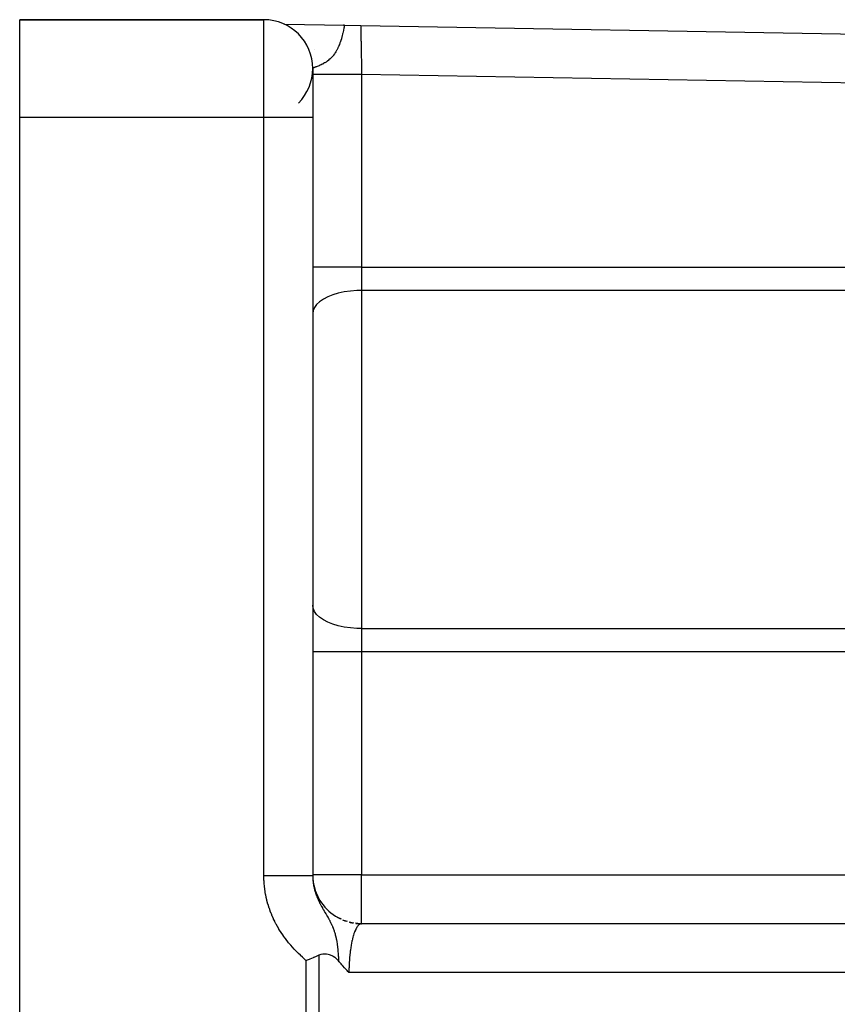
# Model space of a CAD drawing. Units: millimetres. Extents: x -374 to 566, y -398 to 398.
# Drawn here: x -374 to -341, y 22 to 62 of the extents above; entities that cross this region are included whole.
import ezdxf

# ---------------------------------------------------------------- set-up
doc = ezdxf.new("R2010")
doc.units = ezdxf.units.MM
doc.linetypes.add('DASHED', pattern=[9.652, 8.128, -1.524])
doc.layers.add('nevidi', color=4, linetype='DASHED')

msp = doc.modelspace()

# ---------------------------------------------------------------- linework, layer by layer
at = {"color": 2}
for p, q in [((-374.5, 62.264), (-364.5, 62.264)), ((-364.5, 62.264), (-374.5, 62.264)), ((-374.5, 58.264), (-374.5, 62.264)), ((-363.653, 62.076), (-363.657, 62.076)), ((-363.657, 62.076), (-363.653, 62.076)), ((-363.653, 62.076), (-363.657, 62.076)), ((-363.654, 62.076), (-361.204, 62.034)), ((-363.636, 62.076), (-363.648, 62.076)), ((-363.648, 62.076), (-363.636, 62.076)), ((-363.636, 62.076), (-363.648, 62.076)), ((-363.618, 62.076), (-363.62, 62.076)), ((-363.62, 62.076), (-363.618, 62.076)), ((-363.618, 62.076), (-363.62, 62.076)), ((-361.204, 62.034), (-361.236, 62.034)), ((-361.236, 62.034), (-361.204, 62.034)), ((-361.204, 62.034), (-361.236, 62.034)), ((-361.204, 62.034), (-360.535, 62.022)), ((-360.535, 62.022), (-296.603, 60.917)), ((-360.535, 62.022), (-296.603, 60.917)), ((-362.5, 60.264), (-362.5, 58.264)), ((-362.5, 60.242), (-362.5, 60.264)), ((-374.5, 21.264), (-374.5, 58.264)), ((-362.5, 58.264), (-362.5, 27.221)), ((-362.5, 58.264), (-362.5, 27.221)), ((-361.329, 25.444), (-361.503, 25.532)), ((-361.079, 25.349), (-361.265, 25.414)), ((-360.819, 25.289), (-361.014, 25.329)), ((-360.553, 25.264), (-360.753, 25.278)), ((-317.683, 25.262), (-360.524, 25.262)), ((-334.6, 25.264), (-360.5, 25.264))]:
    msp.add_line(p, q, dxfattribs=at)
for points in [[(-360.5, 25.264), (-360.52, 25.262), (-360.523, 25.262), (-360.524, 25.262)], [(-362.246, 23.975), (-362.331, 23.938), (-362.359, 23.926), (-362.453, 23.885), (-362.469, 23.878), (-362.486, 23.87), (-362.62, 23.811), (-362.647, 23.799), (-362.722, 23.766), (-362.763, 23.748)], [(-361.445, 23.74), (-361.47, 23.769), (-361.513, 23.812), (-361.572, 23.862), (-361.594, 23.878), (-361.661, 23.92), (-361.678, 23.929), (-361.684, 23.932), (-361.767, 23.969), (-361.817, 23.985), (-361.863, 23.997), (-361.934, 24.01), (-361.967, 24.014), (-361.997, 24.016), (-362.004, 24.016), (-362.065, 24.015), (-362.082, 24.014), (-362.169, 24), (-362.205, 23.99), (-362.236, 23.979), (-362.246, 23.975)], [(-361.018, 23.264), (-361.06, 23.308), (-361.094, 23.344), (-361.131, 23.383), (-361.201, 23.459), (-361.201, 23.46), (-361.203, 23.461), (-361.271, 23.537), (-361.308, 23.579), (-361.341, 23.617), (-361.4, 23.687), (-361.41, 23.698), (-361.416, 23.705), (-361.445, 23.74)]]:
    msp.add_lwpolyline(points, dxfattribs=at)
for centre, start, end in [((-364.5, 60.264), 0, 90), ((-364.5, 60.264), 64.989, 65.9177), ((-364.5, 60.264), 315, 0), ((-360.5, 27.264), 186.6644, 190.3869), ((-360.5, 27.264), 191.9146, 244.2335), ((-360.5, 27.264), 247.9286, 251.9227), ((-360.5, 27.264), 255.5855, 259.6131), ((-360.5, 27.264), 263.2427, 267.3066), ((-360.5, 27.264), 268.4926, 270)]:
    msp.add_arc(centre, 2, start, end, dxfattribs=at)
at = {"layer": 'nevidi', "color": 7, "linetype": 'Continuous'}
for p, q in [((-364.5, 58.264), (-364.5, 62.264)), ((-362.424, 61.055), (-362.426, 61.055)), ((-360.5, 60.021), (-360.5, 52.138)), ((-303.081, 59.028), (-360.5, 60.021)), ((-364.5, 58.264), (-374.5, 58.264)), ((-364.5, 27.221), (-364.5, 58.264)), ((-362.5, 58.264), (-364.5, 58.264)), ((-360.5, 52.138), (-362.5, 52.138)), ((-360.5, 52.138), (-339.848, 52.138)), ((-360.5, 52.138), (-360.5, 51.183)), ((-360.5, 51.183), (-360.5, 37.344)), ((-339.848, 51.183), (-360.5, 51.183)), ((-360.5, 37.344), (-339.848, 37.344)), ((-360.5, 37.344), (-360.5, 36.39)), ((-360.5, 36.39), (-362.5, 36.39)), ((-360.5, 36.39), (-360.5, 27.264)), ((-339.848, 36.39), (-360.5, 36.39)), ((-360.5, 27.264), (-362.5, 27.264)), ((-360.5, 27.264), (-334.6, 27.264)), ((-360.5, 25.264), (-360.5, 27.264)), ((-362.246, 23.975), (-362.246, 21.264)), ((-362.763, 21.264), (-362.763, 23.748)), ((-316.732, 23.264), (-361.018, 23.264))]:
    msp.add_line(p, q, dxfattribs=at)
for points in [[(-361.204, 62.034), (-361.206, 62.021), (-361.208, 62.009), (-361.215, 61.971), (-361.217, 61.959), (-361.227, 61.912), (-361.229, 61.901), (-361.24, 61.847), (-361.24, 61.845), (-361.242, 61.837), (-361.246, 61.817), (-361.257, 61.769), (-361.258, 61.765), (-361.268, 61.718), (-361.276, 61.686), (-361.276, 61.684), (-361.297, 61.602), (-361.3, 61.59), (-361.307, 61.563), (-361.314, 61.539), (-361.322, 61.511), (-361.329, 61.486), (-361.351, 61.414), (-361.365, 61.373), (-361.377, 61.336), (-361.384, 61.317), (-361.385, 61.313), (-361.409, 61.249), (-361.426, 61.206), (-361.447, 61.158), (-361.453, 61.143), (-361.468, 61.111), (-361.475, 61.095), (-361.499, 61.048), (-361.515, 61.017), (-361.522, 61.004), (-361.535, 60.981), (-361.551, 60.953), (-361.583, 60.903), (-361.589, 60.893), (-361.61, 60.862), (-361.649, 60.81), (-361.656, 60.802), (-361.695, 60.754), (-361.707, 60.741), (-361.714, 60.733), (-361.718, 60.729), (-361.72, 60.726), (-361.776, 60.669), (-361.783, 60.664), (-361.835, 60.617), (-361.837, 60.616), (-361.843, 60.611), (-361.895, 60.57), (-361.901, 60.566), (-361.917, 60.555), (-361.951, 60.531), (-361.956, 60.528), (-362.005, 60.498), (-362.01, 60.495), (-362.015, 60.492), (-362.056, 60.468), (-362.061, 60.466), (-362.091, 60.45), (-362.106, 60.443), (-362.11, 60.44), (-362.152, 60.42), (-362.157, 60.418), (-362.196, 60.4), (-362.201, 60.398), (-362.204, 60.397), (-362.238, 60.382), (-362.238, 60.382), (-362.242, 60.381), (-362.276, 60.367), (-362.28, 60.365), (-362.282, 60.364), (-362.312, 60.353), (-362.315, 60.351), (-362.345, 60.34), (-362.348, 60.339), (-362.355, 60.336), (-362.374, 60.329), (-362.377, 60.328), (-362.384, 60.325), (-362.401, 60.318), (-362.403, 60.318), (-362.424, 60.309), (-362.426, 60.308), (-362.438, 60.304), (-362.445, 60.301), (-362.447, 60.3), (-362.462, 60.293), (-362.464, 60.292), (-362.471, 60.289), (-362.476, 60.286), (-362.477, 60.285), (-362.486, 60.28), (-362.487, 60.279), (-362.488, 60.279), (-362.495, 60.273), (-362.495, 60.273), (-362.499, 60.268), (-362.499, 60.267)], [(-360.535, 62.022), (-360.535, 62.02), (-360.535, 62.019), (-360.534, 62.01), (-360.534, 62.008), (-360.534, 62.004), (-360.534, 61.992), (-360.534, 61.989), (-360.534, 61.965), (-360.534, 61.961), (-360.533, 61.951), (-360.533, 61.931), (-360.533, 61.926), (-360.532, 61.888), (-360.532, 61.882), (-360.532, 61.862), (-360.531, 61.838), (-360.531, 61.831), (-360.53, 61.781), (-360.53, 61.773), (-360.53, 61.741), (-360.529, 61.716), (-360.529, 61.707), (-360.528, 61.644), (-360.528, 61.634), (-360.527, 61.588), (-360.527, 61.566), (-360.527, 61.555), (-360.525, 61.481), (-360.525, 61.469), (-360.524, 61.407), (-360.524, 61.39), (-360.523, 61.378), (-360.522, 61.294), (-360.522, 61.281), (-360.52, 61.202), (-360.52, 61.192), (-360.52, 61.178), (-360.518, 61.085), (-360.518, 61.071), (-360.516, 60.975), (-360.516, 60.974), (-360.516, 60.96), (-360.514, 60.86), (-360.514, 60.844), (-360.512, 60.741), (-360.512, 60.731), (-360.512, 60.726), (-360.51, 60.62), (-360.51, 60.604), (-360.508, 60.496), (-360.508, 60.48), (-360.508, 60.474), (-360.506, 60.37), (-360.506, 60.354), (-360.504, 60.243), (-360.504, 60.227), (-360.503, 60.209), (-360.502, 60.115), (-360.501, 60.099), (-360.5, 60.021)], [(-360.5, 60.021), (-360.661, 60.021), (-360.688, 60.021), (-360.733, 60.021), (-360.925, 60.021), (-360.952, 60.021), (-360.995, 60.021), (-361.182, 60.021), (-361.209, 60.021), (-361.249, 60.021), (-361.427, 60.021), (-361.453, 60.021), (-361.49, 60.021), (-361.655, 60.021), (-361.68, 60.021), (-361.713, 60.021), (-361.862, 60.021), (-361.885, 60.021), (-361.914, 60.021), (-362.046, 60.021), (-362.066, 60.021), (-362.09, 60.021), (-362.201, 60.021), (-362.218, 60.021), (-362.238, 60.021), (-362.326, 60.021), (-362.34, 60.021), (-362.354, 60.021), (-362.419, 60.021), (-362.428, 60.021), (-362.438, 60.021), (-362.477, 60.021), (-362.482, 60.021), (-362.486, 60.021), (-362.5, 60.021)], [(-360.5, 51.183), (-360.688, 51.179), (-360.953, 51.159), (-361.209, 51.121), (-361.453, 51.068), (-361.68, 51), (-361.885, 50.917), (-362.066, 50.823), (-362.219, 50.717), (-362.34, 50.603), (-362.428, 50.482), (-362.482, 50.357), (-362.5, 50.229)], [(-360.5, 37.344), (-360.688, 37.348), (-360.952, 37.369), (-361.209, 37.406), (-361.453, 37.46), (-361.68, 37.528), (-361.885, 37.61), (-362.066, 37.705), (-362.219, 37.81), (-362.34, 37.924), (-362.428, 38.045), (-362.482, 38.171), (-362.5, 38.299)], [(-362.763, 23.748), (-362.825, 23.804), (-362.836, 23.814), (-362.911, 23.883), (-362.922, 23.893), (-362.996, 23.963), (-363.007, 23.973), (-363.08, 24.044), (-363.091, 24.055), (-363.163, 24.126), (-363.173, 24.137), (-363.244, 24.21), (-363.254, 24.221), (-363.323, 24.296), (-363.333, 24.307), (-363.401, 24.383), (-363.41, 24.395), (-363.476, 24.472), (-363.486, 24.484), (-363.55, 24.563), (-363.559, 24.575), (-363.621, 24.656), (-363.631, 24.668), (-363.691, 24.75), (-363.699, 24.763), (-363.757, 24.846), (-363.766, 24.859), (-363.821, 24.943), (-363.829, 24.956), (-363.883, 25.042), (-363.891, 25.055), (-363.942, 25.142), (-363.949, 25.155), (-363.998, 25.243), (-364.005, 25.257), (-364.051, 25.346), (-364.058, 25.36), (-364.102, 25.451), (-364.108, 25.465), (-364.15, 25.557), (-364.156, 25.571), (-364.195, 25.665), (-364.201, 25.679), (-364.237, 25.774), (-364.243, 25.788), (-364.277, 25.884), (-364.282, 25.898), (-364.313, 25.995), (-364.318, 26.01), (-364.346, 26.107), (-364.35, 26.122), (-364.376, 26.219), (-364.38, 26.234), (-364.403, 26.333), (-364.406, 26.347), (-364.426, 26.446), (-364.429, 26.461), (-364.446, 26.56), (-364.449, 26.575), (-364.464, 26.675), (-364.466, 26.69), (-364.477, 26.79), (-364.479, 26.805), (-364.488, 26.906), (-364.489, 26.921), (-364.495, 27.022), (-364.496, 27.037), (-364.499, 27.139), (-364.499, 27.154), (-364.5, 27.221)], [(-362.5, 27.221), (-362.503, 27.221), (-362.514, 27.221), (-362.518, 27.221), (-362.537, 27.221), (-362.562, 27.221), (-362.572, 27.221), (-362.605, 27.221), (-362.646, 27.221), (-362.66, 27.221), (-362.708, 27.221), (-362.762, 27.221), (-362.781, 27.221), (-362.842, 27.221), (-362.91, 27.221), (-362.934, 27.221), (-363.006, 27.221), (-363.086, 27.221), (-363.115, 27.221), (-363.197, 27.221), (-363.287, 27.221), (-363.32, 27.221), (-363.411, 27.221), (-363.51, 27.221), (-363.547, 27.221), (-363.644, 27.221), (-363.751, 27.221), (-363.791, 27.221), (-363.893, 27.221), (-364.005, 27.221), (-364.048, 27.221), (-364.153, 27.221), (-364.267, 27.221), (-364.312, 27.221), (-364.418, 27.221), (-364.5, 27.221)], [(-362.5, 27.221), (-362.5, 27.198), (-362.5, 27.194), (-362.5, 27.187), (-362.498, 27.135), (-362.498, 27.127), (-362.495, 27.075), (-362.494, 27.067), (-362.492, 27.042), (-362.49, 27.016), (-362.489, 27.008), (-362.487, 26.986), (-362.484, 26.956), (-362.483, 26.949), (-362.476, 26.897), (-362.474, 26.89), (-362.468, 26.853), (-362.466, 26.838), (-362.464, 26.831), (-362.455, 26.779), (-362.453, 26.772), (-362.442, 26.72), (-362.442, 26.72), (-362.44, 26.713), (-362.431, 26.677), (-362.427, 26.662), (-362.425, 26.654), (-362.411, 26.603), (-362.41, 26.6), (-362.409, 26.595), (-362.393, 26.544), (-362.391, 26.536), (-362.383, 26.512), (-362.374, 26.485), (-362.371, 26.477), (-362.365, 26.459), (-362.353, 26.427), (-362.35, 26.419), (-362.331, 26.368), (-362.328, 26.361), (-362.328, 26.361), (-362.307, 26.31), (-362.304, 26.303), (-362.282, 26.253), (-362.279, 26.245), (-362.278, 26.242), (-362.268, 26.222), (-362.26, 26.204), (-362.256, 26.195), (-362.252, 26.188), (-362.228, 26.138), (-362.225, 26.13), (-362.206, 26.094), (-362.199, 26.08), (-362.195, 26.073), (-362.169, 26.023), (-362.165, 26.015), (-362.154, 25.994), (-362.143, 25.976), (-362.137, 25.964), (-362.133, 25.957), (-362.132, 25.954), (-362.104, 25.906), (-362.1, 25.898), (-362.082, 25.867), (-362.07, 25.846), (-362.065, 25.838), (-362.046, 25.805), (-362.034, 25.786), (-362.03, 25.778), (-362.022, 25.765), (-361.998, 25.724), (-361.993, 25.716), (-361.986, 25.703), (-361.965, 25.668), (-361.96, 25.661), (-361.955, 25.652), (-361.953, 25.649), (-361.922, 25.596), (-361.917, 25.587), (-361.911, 25.577), (-361.882, 25.528), (-361.877, 25.519), (-361.874, 25.512), (-361.86, 25.488), (-361.842, 25.456), (-361.837, 25.447), (-361.83, 25.434), (-361.812, 25.402), (-361.805, 25.389), (-361.801, 25.38), (-361.795, 25.37), (-361.769, 25.317), (-361.759, 25.298), (-361.754, 25.287), (-361.747, 25.273), (-361.728, 25.233), (-361.717, 25.207), (-361.711, 25.195), (-361.697, 25.162), (-361.691, 25.149), (-361.674, 25.107), (-361.674, 25.106), (-361.668, 25.092), (-361.658, 25.065), (-361.653, 25.053), (-361.63, 24.989), (-361.627, 24.979), (-361.625, 24.972), (-361.616, 24.946), (-361.6, 24.893), (-361.587, 24.85), (-361.584, 24.838), (-361.582, 24.829), (-361.575, 24.804), (-361.557, 24.73), (-361.553, 24.713), (-361.545, 24.676), (-361.539, 24.65), (-361.534, 24.622)], [(-360.661, 25.165), (-360.663, 25.162), (-360.687, 25.129), (-360.69, 25.124), (-360.713, 25.086), (-360.717, 25.08), (-360.725, 25.065), (-360.739, 25.037), (-360.742, 25.031), (-360.764, 24.984), (-360.767, 24.977), (-360.785, 24.932), (-360.788, 24.924), (-360.791, 24.917), (-360.812, 24.86), (-360.814, 24.852), (-360.834, 24.791), (-360.837, 24.783), (-360.841, 24.77), (-360.855, 24.718), (-360.858, 24.709), (-360.876, 24.639), (-360.878, 24.63), (-360.89, 24.58), (-360.895, 24.557), (-360.897, 24.547), (-360.913, 24.471), (-360.915, 24.46), (-360.929, 24.381), (-360.931, 24.37), (-360.932, 24.367), (-360.945, 24.287), (-360.946, 24.276), (-360.959, 24.191), (-360.96, 24.179), (-360.966, 24.133), (-360.971, 24.091), (-360.973, 24.08), (-360.982, 23.99), (-360.984, 23.977), (-360.992, 23.885), (-360.992, 23.884), (-360.993, 23.873), (-361, 23.779), (-361.001, 23.767), (-361.007, 23.672), (-361.007, 23.659), (-361.009, 23.624), (-361.012, 23.563), (-361.012, 23.55), (-361.015, 23.453), (-361.016, 23.44), (-361.017, 23.358), (-361.017, 23.343), (-361.017, 23.33), (-361.018, 23.264)], [(-360.524, 25.262), (-360.548, 25.255), (-360.552, 25.254), (-360.577, 25.242), (-360.58, 25.24), (-360.593, 25.231), (-360.605, 25.222), (-360.608, 25.22), (-360.633, 25.197), (-360.636, 25.194), (-360.66, 25.166)], [(-361.534, 24.622), (-361.533, 24.621), (-361.533, 24.616), (-361.516, 24.526), (-361.514, 24.512), (-361.504, 24.446), (-361.501, 24.429), (-361.498, 24.41), (-361.497, 24.401), (-361.488, 24.329), (-361.483, 24.288), (-361.477, 24.227), (-361.472, 24.175), (-361.467, 24.123), (-361.466, 24.11), (-361.462, 24.06), (-361.462, 24.056), (-361.459, 24.016), (-361.454, 23.943), (-361.452, 23.907), (-361.448, 23.826), (-361.447, 23.796), (-361.445, 23.74)]]:
    msp.add_lwpolyline(points, dxfattribs=at)

doc.saveas('drawing.dxf')
